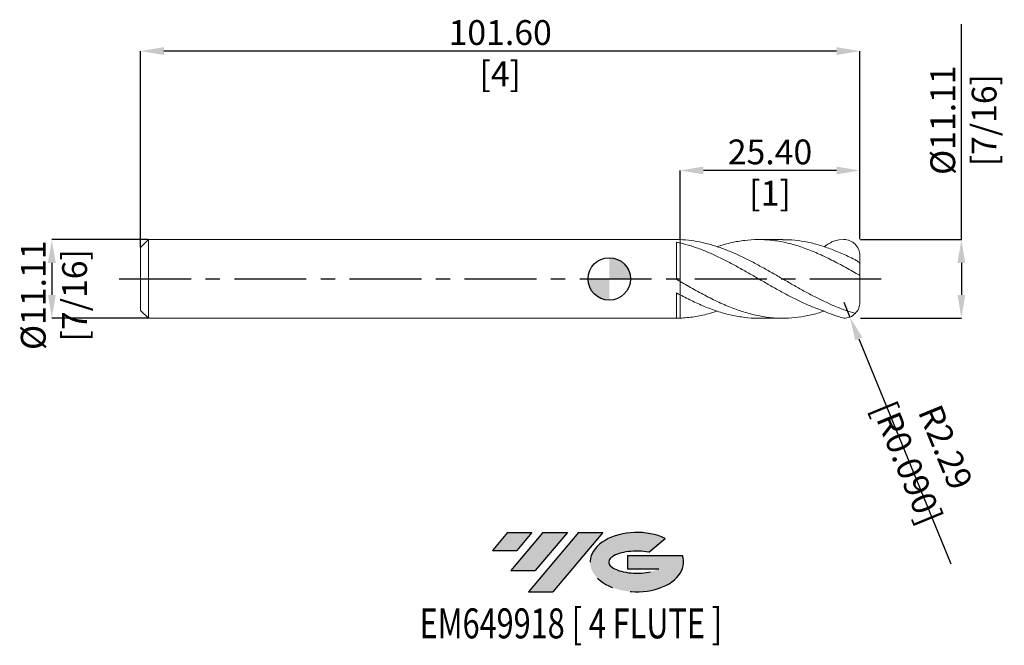
# Model space of a CAD drawing. Units: millimetres. Extents: x -83 to 56, y -52 to 37.
import ezdxf
from ezdxf.enums import TextEntityAlignment as Align

# ---------------------------------------------------------------- set-up
doc = ezdxf.new("R2010")
doc.units = ezdxf.units.MM
doc.header["$PDSIZE"] = -1
doc.linetypes.add('CENTERX2', pattern=[20.319999999999997, 12.7, -2.54, 2.54, -2.54])
for name, color, linetype in [('FORMAT', 2, 'Continuous'), ('중심선', 1, 'CENTERX2'), ('해칭선', 100, 'Continuous')]:
    doc.layers.add(name, color=color, linetype=linetype)
doc.layers.add('외형선', color=4, linetype='Continuous', lineweight=30)
doc.styles.add('SLDTEXTSTYLE0', font='TXT', dxfattribs={"width": 0.75})
doc.dimstyles.new('SLDDIMSTYLE1', dxfattribs={"dimtxt": 3.5, "dimasz": 3.302, "dimexe": 0, "dimexo": 0.0625, "dimgap": 0.875, "dimtad": 1, "dimrnd": 1e-09, "dimzin": 4, "dimdsep": 46, "dimtxsty": 'SLDTEXTSTYLE0', "dimsah": 1, "dimcen": 0.09, "dimadec": 0, "dimazin": 1, "dimtfac": 1, "dimtofl": 0, "dimtmove": 0, "dimatfit": 3, "dimfxl": 1, "dimfrac": 2, "dimtolj": 1, "dimtzin": 12, "dimarcsym": 0})
doc.dimstyles.new('SLDDIMSTYLE2', dxfattribs={"dimtxt": 3.5, "dimasz": 3.302, "dimexe": 0, "dimexo": 0.0625, "dimgap": 0.875, "dimtad": 1, "dimrnd": 1e-09, "dimzin": 4, "dimdsep": 46, "dimtxsty": 'SLDTEXTSTYLE0', "dimsah": 1, "dimcen": 0.09, "dimadec": 0, "dimazin": 1, "dimtfac": 1, "dimtmove": 0, "dimatfit": 0, "dimfxl": 1, "dimfrac": 2, "dimtolj": 1, "dimtzin": 12, "dimarcsym": 0})

# ---------------------------------------------------------------- blocks, each defined once
blk = doc.blocks.new('블럭10')
at = {"layer": '중심선'}
for p, q in [((2.268634060543552, 16.24717430164393), (0.1404042013395286, 13.71084872107135)), ((2.268634060543552, 16.24717430164393), (5.714909304380834, 16.24717430164393)), ((7.28139805157953, 16.24717430164393), (2.750260043222114, 10.84717430164391)), ((5.714909304380834, 16.24717430164393), (3.58671253028996, 13.71088815037384)), ((12.29416204261559, 16.24717430164393), (5.245725140726316, 7.84717430164391)), ((10.72767329541681, 16.24717430164393), (6.196535287059397, 10.84717430164391)), ((7.28139805157953, 16.24717430164393), (10.72767329541681, 16.24717430164393)), ((15.74043728645272, 16.24717430164393), (8.692000384563599, 7.84717430164391)), ((12.29416204261559, 16.24717430164393), (15.74043728645272, 16.24717430164393)), ((22.22332737316547, 13.45928029700563), (24.52862924686651, 15.39360700705356)), ((0.1404042013395286, 13.71084872107135), (3.58671253028996, 13.71088815037384)), ((19.22039502424796, 13.00717430171391), (19.22036997980202, 11.08717430171403)), ((19.22039502424796, 13.00717430171391), (26.96566020931264, 13.00717430171391)), ((2.750260043222114, 10.84717430164391), (6.196535287059397, 10.84717430164391)), ((19.22036997980202, 11.08717430171403), (23.66174974927406, 11.08717430171406)), ((5.245725140726316, 7.84717430164391), (8.692000384563599, 7.84717430164391))]:
    blk.add_line(p, q, dxfattribs=at)
for centre, major_axis, ratio, start_param, end_param in [((20.54032771741204, 12.0471743016438), (6.600054785286829, -1.261213355974178e-13), 0.636358354079598, 0.9219305317359503, 6.513795318482858), ((20.54032771746488, 12.04717430159265), (3.960054785062283, 1.540847449632565e-10), 0.3939339440162632, 1.131841032648279, 5.62031148352944)]:
    blk.add_ellipse(centre, major_axis=major_axis, ratio=ratio, start_param=start_param, end_param=end_param, dxfattribs=at)
at = {"layer": 'FORMAT', "color": 2, "style": 'SLDTEXTSTYLE0', "width": 0.75}
blk.add_attdef('AUTOATTR0', text='', height=4.233333333333333, dxfattribs=at).set_placement((3.448148490846466, -0.0412997538344756), align=Align.BOTTOM_LEFT)
blk = doc.blocks.new('*D13')
at = {"color": 0, "linetype": 'Continuous', "lineweight": -2}
for p, q in [((-65.15125000000002, 5.557324928723908), (-78.72375000000007, 5.557324928723856)), ((-78.72375000000005, 2.255324928723856), (-78.72375000000004, -2.25317507127617)), ((-65.15125000000002, -5.555175071276118), (-78.72375000000002, -5.55517507127617))]:
    blk.add_line(p, q, dxfattribs=at)
at = {"color": 0}
for points in [[(-78.17341666666672, 2.255324928723858), (-79.27408333333338, 2.255324928723854), (-78.72375000000007, 5.557324928723856)], [(-79.27408333333337, -2.253175071276173), (-78.17341666666671, -2.253175071276168), (-78.72375000000002, -5.55517507127617)]]:
    blk.add_solid(points, dxfattribs=at)
at = {"layer": 'Defpoints', "color": 0}
for p in [(-65.08875000000002, 5.557324928723908), (-78.72375000000002, -5.555175071276168), (-65.08875000000002, -5.555175071276118)]:
    blk.add_point(p, dxfattribs=at)
at = {"color": 0, "lineweight": 15, "insert": (-83.09875000000004, -2.307106152713299), "char_height": 3.5, "attachment_point": 2, "rotation": 90.00000000000023, "style": 'SLDTEXTSTYLE0'}
blk.add_mtext('\\A1;%%c11.11 [7/16]', dxfattribs=at)
blk = doc.blocks.new('*D14')
at = {"color": 0, "linetype": 'Continuous', "lineweight": -2}
for p, q in [((-66.20000000000003, 4.508574928723895), (-66.20000000000003, 32.17568910375019)), ((32.09799999999998, 32.17568910375019), (-62.89800000000003, 32.17568910375019)), ((35.39999999999998, 5.619824928723894), (35.39999999999998, 32.17568910375019))]:
    blk.add_line(p, q, dxfattribs=at)
at = {"color": 0}
for points in [[(-62.89800000000003, 32.72602243708352), (-62.89800000000003, 31.62535577041685), (-66.20000000000003, 32.17568910375019)], [(32.09799999999998, 31.62535577041685), (32.09799999999998, 32.72602243708352), (35.39999999999998, 32.17568910375019)]]:
    blk.add_solid(points, dxfattribs=at)
at = {"layer": 'Defpoints', "color": 0}
for p in [(-66.20000000000003, 32.17568910375019), (-66.20000000000003, 4.446074928723895), (35.39999999999998, 5.557324928723894)]:
    blk.add_point(p, dxfattribs=at)
at = {"color": 0, "lineweight": 15, "insert": (-15.40000000000003, 36.55068910375019), "char_height": 3.5, "attachment_point": 2, "style": 'SLDTEXTSTYLE0'}
blk.add_mtext('\\A1;101.60 [4]', dxfattribs=at)
blk = doc.blocks.new('*D15')
at = {"color": 0, "linetype": 'Continuous', "lineweight": -2}
for p, q in [((10, 5.608251737720202), (10, 15.31412320482709)), ((32.09799999999998, 15.31412320482709), (13.302, 15.31412320482709)), ((35.39999999999998, 5.619824928723894), (35.39999999999998, 15.31412320482709))]:
    blk.add_line(p, q, dxfattribs=at)
at = {"color": 0}
for points in [[(13.302, 15.86445653816042), (13.302, 14.76378987149376), (10, 15.31412320482709)], [(32.09799999999998, 14.76378987149376), (32.09799999999998, 15.86445653816042), (35.39999999999998, 15.31412320482709)]]:
    blk.add_solid(points, dxfattribs=at)
at = {"layer": 'Defpoints', "color": 0}
for p in [(10, 15.31412320482709), (10, 5.545751737720202), (35.39999999999998, 5.557324928723894)]:
    blk.add_point(p, dxfattribs=at)
at = {"color": 0, "lineweight": 15, "insert": (22.69999999999999, 19.68912320482709), "char_height": 3.5, "attachment_point": 2, "style": 'SLDTEXTSTYLE0'}
blk.add_mtext('\\A1;25.40 [1]', dxfattribs=at)
blk = doc.blocks.new('*D16')
at = {"color": 0, "linetype": 'Continuous', "lineweight": -2}
for p, q in [((49.72682382530209, 5.557324928723947), (49.72682382530199, 35.98432492872399)), ((35.46249999999998, 5.557324928723894), (49.72682382530209, 5.557324928723947)), ((49.7268238253021, 2.255324928723947), (49.72682382530212, -2.253175071276019)), ((35.46249999999998, -5.555175071276071), (49.72682382530213, -5.555175071276018))]:
    blk.add_line(p, q, dxfattribs=at)
at = {"color": 0}
for points in [[(50.27715715863543, 2.255324928723949), (49.17649049196876, 2.255324928723946), (49.72682382530209, 5.557324928723947)], [(49.17649049196879, -2.25317507127602), (50.27715715863545, -2.253175071276017), (49.72682382530213, -5.555175071276018)]]:
    blk.add_solid(points, dxfattribs=at)
at = {"layer": 'Defpoints', "color": 0}
for p in [(35.39999999999998, 5.557324928723894), (35.39999999999998, -5.555175071276071), (49.72682382530212, -5.555175071276018)]:
    blk.add_point(p, dxfattribs=at)
at = {"color": 0, "lineweight": 15, "insert": (45.35182382530203, 22.42182492872397), "char_height": 3.5, "attachment_point": 2, "rotation": 90.00000000000018, "style": 'SLDTEXTSTYLE0'}
blk.add_mtext('\\A1;%%c11.11 [7/16]', dxfattribs=at)
blk = doc.blocks.new('SW_DOWELSYMBOL_0')
at = {"linetype": 'Continuous', "lineweight": 0}
h = blk.add_hatch(color=0, dxfattribs=at)
edge = h.paths.add_edge_path(flags=0)
edge.add_arc((0, 0), 3.000000000000001, 0, 90)
edge.add_line((0, 3.000000000000001), (0, 0))
edge.add_line((0, 0), (3.000000000000003, 0))
h = blk.add_hatch(color=0, dxfattribs=at)
edge = h.paths.add_edge_path(flags=0)
edge.add_arc((0, 0), 3.000000000000001, 180, 270.0000000000008)
edge.add_line((0, -3.000000000000001), (0, 0))
edge.add_line((0, 0), (-3.000000000000001, 0))
at = {"layer": '해칭선', "color": 0}
blk.add_circle((0, 0), 3.000000000000001, dxfattribs=at)
blk = doc.blocks.new('*D18')
at = {"color": 0, "linetype": 'Continuous', "lineweight": -2}
for p, q in [((33.11399999999998, -3.269175071276088), (33.98027220643326, -5.38468173975086)), ((35.23155428239244, -8.440413594214416), (48.2538689096787, -40.24195729885188))]:
    blk.add_line(p, q, dxfattribs=at)
at = {"color": 0}
blk.add_solid([(35.74084292480303, -8.231866581554552), (34.72226563998184, -8.64896060687428), (33.98027220643326, -5.38468173975086)], dxfattribs=at)
at = {"layer": 'Defpoints', "color": 0}
for p in [(33.11399999999998, -3.269175071276088), (33.98027220643326, -5.38468173975086)]:
    blk.add_point(p, dxfattribs=at)
at = {"color": 0, "lineweight": 15, "insert": (44.79757617064958, -24.87431622858236), "char_height": 3.5, "attachment_point": 5, "rotation": 292.26845544562923, "style": 'SLDTEXTSTYLE0'}
blk.add_mtext('\\A1;R2.29 [R0.090]', dxfattribs=at)

msp = doc.modelspace()

# ---------------------------------------------------------------- hatches: boundary and pattern name
at = {"layer": '중심선'}
for points in [[(-10.92536362774435, -35.7989250712761), (-14.37163887158163, -35.7989250712761), (-16.49986873078565, -38.3352506518487), (-13.05356040183522, -38.33521122254621)], [(-5.912599636708372, -35.7989250712761), (-9.358874880545653, -35.7989250712761), (-13.89001288890307, -41.19892507127612), (-10.44373764506579, -41.19892507127612)], [(-0.8998356456724477, -35.79892507127608), (-4.346110889509591, -35.7989250712761), (-11.39454779139887, -44.19892507127612), (-7.948272547561586, -44.19892507127612)]]:
    msp.add_hatch(color=256, dxfattribs=at).paths.add_polyline_path(points, flags=0)
h = msp.add_hatch(color=256, dxfattribs=at)
edge = h.paths.add_edge_path(flags=0)
edge.add_ellipse((3.900054785339696, -39.99892507132738), major_axis=(3.960054785062284, 1.540850780301639e-10), ratio=0.3939339440162633, start_angle=39.998034231491886, end_angle=342.90460819391564, ccw=False)
edge.add_line((5.583054441040264, -38.58681907591443), (7.88835631474133, -36.65249236586649))
edge.add_ellipse((3.90005478528685, -39.99892507127625), major_axis=(6.600054785286829, -1.249000902703301e-13), ratio=0.6363583540795982, start_angle=39.99873849337408, end_angle=368.4976242363725)
edge.add_line((10.32538727718746, -39.03892507120613), (2.580122092122772, -39.03892507120613))
edge.add_line((2.580122092122772, -39.03892507120613), (2.580097047676838, -40.95892507120602))
edge.add_line((2.580097047676838, -40.95892507120602), (7.021476817148875, -40.95892507120599))

# ---------------------------------------------------------------- linework, layer by layer
at = {"color": 1, "linetype": 'Continuous', "lineweight": 15}
for p, q in [((24.49661147999353, 5.557324928723894), (21.10751858931178, 5.557324928723894)), ((35.39999999999998, 2.031723444306081), (35.39999999999998, 3.271324928723894)), ((33.34454741733839, 1.640165699109808), (33.29314410080457, 1.667928625146523)), ((35.39999999999998, 0.5503025488538711), (35.39999999999998, 2.034571995681539)), ((35.39999999999998, -3.269175071276088), (35.39999999999998, 0.5503025488538711)), ((21.10751858931172, -5.555175071276111), (24.49661147999353, -5.555175071276111))]:
    msp.add_line(p, q, dxfattribs=at)
for centre, start, end in [((33.11399999999998, 3.271324928723894), 0, 90.00000000000072), ((33.11399999999998, -3.269175071276088), 269.9999999999993, 0)]:
    msp.add_arc(centre, 2.285999999999999, start, end, dxfattribs=at)
for points, knots in [([(34.892, 0.7690526161170794), (34.22826634176823, 1.145402752016047), (32.90070471902061, 1.898156497345738), (30.90913649238303, 2.937561161997046), (28.91726567262344, 3.854015365452824), (26.92538455270358, 4.605489337864313), (24.93379478919951, 5.160631424056902), (22.94257198861743, 5.495925566579587), (21.00690678917272, 5.592804639675371), (19.12722095883186, 5.475231631281979), (17.30282096263642, 5.149627315014321), (16.00170825081477, 4.826404530758758), (15.30856258219774, 4.571838539647544), (15.22370925088381, 4.540675144472473)], [0, 0, 0, 0, 0.1012371442482854, 0.2024886727285206, 0.3037578218730634, 0.4050278966102772, 0.5062802064211885, 0.6075179742685839, 0.7087444565826035, 0.8015127028797794, 0.8942750980459542, 0.987057395667591, 1, 1, 1, 1]), ([(34.75411865173487, -4.861596751683354), (34.28072962085974, -4.729492692573114), (33.80498875431627, -4.579502544777053), (32.81851010038349, -4.232647422468744), (32.29802778115049, -4.031421986606752), (31.25892385078623, -3.595802403330751), (30.74456738620847, -3.362125160168354), (29.96463455791792, -2.989937425208822), (29.70429171754716, -2.862414040895302), (29.18542521899019, -2.601708265965364), (28.92807197742917, -2.468734197724189), (28.15213980502341, -2.061543613157973), (27.62944143762803, -1.778930997798319), (26.85254929745696, -1.34652519700375), (26.59545780518573, -1.201118758596657), (26.07708933390825, -0.9072246364368652), (25.81683578388606, -0.7589252775704978), (25.03668730066272, -0.312139681473802), (24.5219959666743, -0.0126559086407809), (23.483602566554, 0.5855566256633935), (22.9612763613481, 0.8839999896818327), (21.93067839967955, 1.467990855983153), (21.40842925921947, 1.75616320320362), (20.36998250422255, 2.313604566216981), (19.85532201133663, 2.582664290137636), (19.07518432656224, 2.969057516910098), (18.81492342669736, 3.094788198841151), (18.2965185960835, 3.338905538551437), (18.03941866875124, 3.457143905657531), (17.26258792930361, 3.801054835936853), (16.73988695438345, 4.01539375275285), (15.96388580888225, 4.308264406801449), (15.70655968059566, 4.40115497170536), (15.18772446009103, 4.577657745669093), (14.9273863964512, 4.661117157290796), (14.14743507838483, 4.895860248784921), (13.63306397609279, 5.031172173452809), (12.59400318839204, 5.257801082921738), (12.07339955864711, 5.348660701787281), (11.04133709616644, 5.482762825037085), (10.51882477786023, 5.526435621400402), (10, 5.545751737720202)], [0.0055337040699905, 0.0055337040699905, 0.0055337040699905, 0.0055337040699905, 0.0625000000000004, 0.0625000000000004, 0.1250000000000009, 0.1250000000000009, 0.1875000000000012, 0.1875000000000012, 0.2187500000000008, 0.2187500000000008, 0.2500000000000004, 0.2500000000000004, 0.3125000000000009, 0.3125000000000009, 0.3437500000000006, 0.3437500000000006, 0.3750000000000001, 0.3750000000000001, 0.4375000000000006, 0.4375000000000006, 0.500000000000001, 0.500000000000001, 0.5625000000000014, 0.5625000000000014, 0.6250000000000019, 0.6250000000000019, 0.6562500000000021, 0.6562500000000021, 0.6875000000000023, 0.6875000000000023, 0.7500000000000028, 0.7500000000000028, 0.7812500000000024, 0.7812500000000024, 0.8125000000000021, 0.8125000000000021, 0.8750000000000013, 0.8750000000000013, 0.9375000000000007, 0.9375000000000007, 1, 1, 1, 1]), ([(30.33052359240909, -4.544747074861956), (30.29524337382873, -4.53304503818967), (30.25994069410135, -4.521249187797984), (29.96463455791786, -4.421867617363702), (29.70429171754716, -4.329407297813418), (29.18542521899013, -4.135476140980735), (28.92807197742917, -4.034169812342569), (28.15213980502335, -3.716941528197964), (27.62944143762797, -3.487529218435483), (26.85254929745696, -3.1231942803255), (26.59545780518573, -2.998520943513149), (26.07708933390825, -2.742251857623543), (25.81683578388606, -2.61081078354195), (25.03668730066278, -2.208469664319217), (24.5219959666743, -1.93038428025384), (23.48360256655394, -1.358248484859267), (22.9612763613481, -1.064399413261235), (21.93067839967949, -0.4726565205060496), (21.40842925921947, -0.1721036716655746), (20.36998250422249, 0.4267550589435913), (19.85532201133663, 0.7247596255641824), (19.07518432656218, 1.166656578770457), (18.81492342669736, 1.312883116552882), (18.29651859608344, 1.601768014133121), (18.03941866875118, 1.744239444783339), (17.26258792930355, 2.166524134863437), (16.73988695438345, 2.440659603766861), (15.9638858088822, 2.832788037215884), (15.70655968059566, 2.960343382791287), (15.18772446009098, 3.209422844018114), (14.92738639645114, 3.330745615849885), (14.14743507838472, 3.683257061442838), (13.63306397609279, 3.902418428376997), (12.59400318839198, 4.306380825804922), (12.07339955864711, 4.490521068431541), (11.04133709616639, 4.817262359326001), (10.51882477786017, 4.960983740174527), (9.999999999999943, 5.082143758808819)], [0.1832534171367333, 0.1832534171367333, 0.1832534171367333, 0.1832534171367333, 0.1875000000000064, 0.1875000000000064, 0.2187500000000069, 0.2187500000000069, 0.2500000000000073, 0.2500000000000073, 0.312500000000007, 0.312500000000007, 0.3437500000000069, 0.3437500000000069, 0.3750000000000067, 0.3750000000000067, 0.4375000000000065, 0.4375000000000065, 0.5000000000000062, 0.5000000000000062, 0.5625000000000059, 0.5625000000000059, 0.6250000000000056, 0.6250000000000056, 0.6562500000000049, 0.6562500000000049, 0.6875000000000041, 0.6875000000000041, 0.7500000000000026, 0.7500000000000026, 0.7812500000000018, 0.7812500000000018, 0.812500000000001, 0.812500000000001, 0.8750000000000007, 0.8750000000000007, 0.9375000000000003, 0.9375000000000003, 1, 1, 1, 1]), ([(24.49661147999353, 5.536178247409786), (24.9193580421952, 5.535269682550016), (25.95018704026711, 5.533054229870288), (27.58917094120704, 5.29979722305039), (29.41399982256291, 4.878011083770474), (31.23972272128236, 4.272058968430613), (33.06606103285043, 3.52193517111639), (34.28346407337642, 2.920166468406194), (34.892, 2.619363970854884)], [0, 0, 0, 0, 0.1220100968972751, 0.2975105114616558, 0.4730476115549638, 0.6486699139023441, 0.824382745584583, 1, 1, 1, 1]), ([(33.11399999999998, 5.557324928723894), (32.11997358549104, 5.508322299198198), (31.37277897116209, 5.217176543192966), (30.88673987518396, 4.908571688227347), (30.54223903265699, 4.697874130809337), (30.35873884784871, 4.537248115081752)], [0, 0, 0, 0, 0.4392536656200396, 0.8785697423902354, 1, 1, 1, 1]), ([(34.89199999999994, 2.619363970854913), (35.02368727452381, 2.552327813052514), (35.14436122282189, 2.453153889295542), (35.28598481075505, 2.290931846130583), (35.32583918806904, 2.235244535328292), (35.38341546565192, 2.127208104576503), (35.39999999999998, 2.076712940475957), (35.39999999999992, 2.034571995681539)], [0, 0, 0, 0, 0.5, 0.5, 0.75, 0.75, 1, 1, 1, 1]), ([(35.39999999999998, 0.5503025488538711), (35.39999999999998, 0.5459627466527195), (35.38571524823334, 0.5467789359136432), (35.33074931076561, 0.5611949019441269), (35.28971766435916, 0.5750589765122882), (35.19132284925109, 0.6150173733113888), (35.13403052037836, 0.6410790668355446), (35.01376808866905, 0.7012832477822215), (34.95259866682392, 0.7344134923257855), (34.89199999999994, 0.7690526161170865)], [0, 0, 0, 0, 0.25, 0.25, 0.5, 0.5, 0.75, 0.75, 1, 1, 1, 1]), ([(10, -0.3573565797663747), (10.66372970819845, -0.7382790951897249), (11.99128258925572, -1.500177766536652), (13.98283651594522, -2.574867362262189), (15.97469759405209, -3.540743825897138), (17.96658742470083, -4.355227886506242), (19.95819126470207, -4.983924896166926), (21.94942656516019, -5.400085661209005), (23.88510060042603, -5.580007166456703), (25.7647947954863, -5.541501723364824), (27.58918394210997, -5.29714201332418), (29.12043049265634, -4.958579771798995), (30.04373106631101, -4.642825845629304), (30.35873884784871, -4.535098257633962)], [0, 0, 0, 0, 0.097803275537714, 0.1956203234737764, 0.2934542713628344, 0.3912905174350545, 0.4891095483609859, 0.5869144065713765, 0.684708237335892, 0.774330681148577, 0.8639469768864974, 0.9535820054645527, 1, 1, 1, 1]), ([(21.10751858931172, -5.546611779451091), (21.05552105786052, -5.549434717171881), (20.39531995015079, -5.585276930412519), (19.12723361635676, -5.456053226424718), (17.30283037553539, -5.160839378330557), (15.47799873222596, -4.657734337952164), (13.65225489887979, -3.992090508463683), (11.82591871585629, -3.187686299286007), (10.60852692791883, -2.560624579786328), (9.999999999999943, -2.247180752118332)], [0, 0, 0, 0, 0.0140430709604662, 0.1783017528909196, 0.342550074605413, 0.5068336362994446, 0.671197837497253, 0.8356445543468907, 0.9999999999999999, 0.9999999999999999, 0.9999999999999999, 0.9999999999999999]), ([(10, -5.543601880272412), (10.66373007047901, -5.494400012255639), (11.99128367614856, -5.395989347745299), (13.73251680620376, -5.03455727995232), (14.81004904574593, -4.676125699822784), (15.22370925088381, -4.538525287024683)], [0, 0, 0, 0, 0.3811947654301445, 0.7624432096980269, 1, 1, 1, 1]), ([(30.33052359240909, -4.544747074861959), (30.75908340409011, -4.728366153223661), (31.66772464113404, -5.1176790611536), (32.61402260743098, -5.403932700271515), (33.11399999999995, -5.555175071276086)], [0, 0, 0, 0, 1.397602672722168, 2.963225638113262, 2.963225638113262, 2.963225638113262, 2.963225638113262])]:
    msp.add_open_spline(points, degree=3, knots=knots, dxfattribs=at)
at = {"layer": '외형선', "linetype": 'Continuous', "lineweight": 15}
for p, q in [((-65.08875000000002, 5.557324928723894), (-66.20000000000003, 4.446074928723895)), ((-66.20000000000003, 0.0010749287238951), (-66.20000000000003, 4.446074928723895)), ((9.49998773025726, 5.557324928723894), (-65.08875000000002, 5.557324928723894)), ((-65.08875000000002, 0.0010749287238951), (-65.08875000000002, 5.557324928723894)), ((9.49998773025726, 5.556889833979021), (9.49998773025726, 5.557324928723894)), ((9.49998773025726, -0.0684578048979745), (9.49998773025726, 5.192212913966884)), ((9.999999999999943, 5.082143758808819), (10, 5.545751737720202)), ((-66.20000000000003, -4.443925071276112), (-66.20000000000003, 0.0010749287238951)), ((-65.08875000000002, -5.555175071276107), (-65.08875000000002, 0.0010749287238951)), ((9.999999999999943, -2.247180752118332), (10, -0.3573565797663676)), ((9.49998773025726, -5.555175071276107), (9.49998773025726, -1.979834074907323)), ((-66.20000000000003, -4.443925071276112), (-65.08875000000002, -5.555175071276107)), ((-65.08875000000002, -5.555175071276107), (9.49998773025726, -5.555175071276107))]:
    msp.add_line(p, q, dxfattribs=at)
for points in [[(10, 5.545751737720202), (9.832833589248139, 5.551975430135514), (9.666051011450236, 5.555685110624999), (9.49998773025726, 5.556889818509745)], [(9.999999999999943, 5.082143758808819), (9.832833589248082, 5.121181766062939), (9.666051011450236, 5.157890423749031), (9.49998773025726, 5.192210681267902)], [(10, -0.3573565797663747), (9.832833589248139, -0.2610805488256815), (9.666051011450236, -0.1647160795775875), (9.49998773025726, -0.0684590409157622)], [(9.999999999999943, -2.247180752118332), (9.832833589248082, -2.158954664873114), (9.666051011450236, -2.069778731383835), (9.49998773025726, -1.979839925872149)], [(10, -5.543601880272412), (9.832833589248139, -5.549825572687727), (9.666051011450236, -5.553535253177213), (9.49998773025726, -5.554739961061959)]]:
    msp.add_open_spline(points, degree=3, dxfattribs=at)
for points, knots in [([(9.999999999999943, 5.082143758808819), (9.999999999999943, 4.974216188698776), (10, 4.72311806361715), (10, 4.270725118569977), (9.999999999999886, 3.742741061823452), (9.999999999999943, 3.184292473203513), (10, 2.622586262375172), (9.999999999999943, 2.06305145882272), (9.999999999999886, 1.531685769135194), (10.00000000000006, 1.03396739615399), (9.999999999999886, 0.592846469104181), (9.999999999999943, 0.2132518425596786), (9.999999999999943, -0.0886707811965763), (9.999999999999943, -0.304457285139577), (10, -0.4249583839322852), (9.999999999999943, -0.4348620440025286), (9.999999999999943, -0.4384542534178237)], [0, 0, 0, 0, 0.0557841422490091, 0.1297842016987062, 0.2059302678855637, 0.279930327335262, 0.3560763935221218, 0.4300764529718204, 0.5062225191586808, 0.5802225786083832, 0.6563686447952385, 0.7303687042449357, 0.8065147704317945, 0.8805148298814892, 0.956660896068351, 0.9999999999999999, 0.9999999999999999, 0.9999999999999999, 0.9999999999999999]), ([(9.999999999999943, -0.4377557840521575), (10, -0.4378247222212011), (9.999999999999943, -0.4380935862575939), (10.00000000000011, -0.339621031187626), (9.999999999999886, -0.1483064697545942), (10.00000000000006, 0.1380762898320143), (9.999999999999943, 0.4975553024413131), (9.999999999999943, 0.9287636800278989), (9.999999999999943, 1.411111833783337), (9.999999999999943, 1.939788507345192), (9.999999999999943, 2.49029818368669), (9.999999999999943, 3.056871443414067), (9.999999999999943, 3.613671505225959), (9.999999999999886, 4.153462488422079), (10.00000000000006, 4.652346091954016), (9.999999999999943, 4.941573760630533), (9.999999999999943, 5.082143758808854)], [0, 0, 0, 0, 0.0255575770786509, 0.0996764699343214, 0.1759448157039769, 0.2500637085596639, 0.3263320543293369, 0.4004509471850154, 0.4767192929546787, 0.5508381858103576, 0.6271065315800216, 0.7012254244356958, 0.7774937702053547, 0.8516126630610407, 0.927881008830713, 0.9999999999999999, 0.9999999999999999, 0.9999999999999999, 0.9999999999999999]), ([(10, -5.543601880272412), (9.999999999999943, -5.357357904693909), (9.999999999999886, -4.979175946017438), (10, -4.406049507143784), (9.999999999999943, -3.844868551309602), (9.999999999999943, -3.317377156795558), (9.999999999999943, -2.831749944937648), (9.999999999999943, -2.495713828127911), (9.999999999999943, -2.34585523062195), (9.999999999999943, -2.317367896055664)], [0, 0, 0, 0, 0.1606768824177368, 0.3262661136717188, 0.4829659354510876, 0.6442100626776588, 0.8009098844570627, 0.9621540116836709, 1, 1, 1, 1]), ([(9.999999999999943, -2.317377896055667), (9.999999999999943, -2.318041058490465), (10.00000000000131, -2.432947098137809), (9.999999999999261, -2.730773040702246), (10.00000000000011, -3.197858678378225), (9.999999999999886, -3.722638569391876), (10.00000000000006, -4.269407480637447), (9.99999999999983, -4.835239658835889), (9.999999999999943, -5.26029321505203), (9.999999999999943, -5.494491818260528), (10, -5.543601880272412)], [0, 0, 0, 0, 0.0009118755605491, 0.1580005196537597, 0.3196447450676146, 0.4767333891608199, 0.6383776145746809, 0.7954662586678953, 0.9571104840817536, 1, 1, 1, 1])]:
    msp.add_open_spline(points, degree=3, knots=knots, dxfattribs=at)
at = {"layer": '중심선', "ltscale": 0.8}
msp.add_line((-69.20000000000003, 0.0010749287238951), (38.39999999999998, 0.0010749287239022), dxfattribs=at)
at = {"layer": '해칭선'}
msp.add_circle((0, 0), 3.000000000000001, dxfattribs=at)

# ---------------------------------------------------------------- block references
at = {"color": 7, "linetype": 'Continuous'}
ref = msp.add_blockref('블럭10', (-16.6402729321252, -52.04609937292004), dxfattribs=at)
ref.add_attrib('AUTOATTR0', 'EM649918 [ 4 FLUTE ]', dxfattribs={"layer": 'FORMAT', "color": 2, "height": 4.233333333333333, "style": 'SLDTEXTSTYLE0', "width": 0.75}).set_placement((-26.78190894426183, -52.08739912675452), align=Align.BOTTOM_LEFT)
at = {"layer": '해칭선'}
msp.add_blockref('SW_DOWELSYMBOL_0', (0, 0), dxfattribs=at)

# ---------------------------------------------------------------- dimensions: what is measured, and where the dimension line sits
at = {"linetype": 'Continuous', "lineweight": 15}
dim = msp.add_linear_dim(base=(-66.20000000000003, 32.17568910375019), p1=(35.39999999999998, 5.557324928723894), p2=(-66.20000000000003, 4.446074928723895), angle=4e-15, dimstyle='SLDDIMSTYLE1', dxfattribs=at)
dim.commit()
dim.dimension.update_dxf_attribs({"geometry": '*D14', "text_midpoint": (-15.40000000000003, 32.17568910375019), "dimtype": 160})
for base, p1, p2, picture, middle in [((49.72682382530213, -5.555175071276018), (35.39999999999998, 5.557324928723894), (35.39999999999998, -5.555175071276071), '*D16', (49.72682382530203, 22.42182492872399)), ((-78.72375000000002, -5.55517507127617), (-65.08875000000002, 5.557324928723908), (-65.08875000000002, -5.555175071276118), '*D13', (-78.72375000000004, -2.307106152713281))]:
    dim = msp.add_linear_dim(base=base, p1=p1, p2=p2, angle=90.0000000000002, text='%%c<>', dimstyle='SLDDIMSTYLE1', dxfattribs=at)
    dim.commit()
    dim.dimension.update_dxf_attribs({"geometry": picture, "text_midpoint": middle, "dimtype": 160})
dim = msp.add_linear_dim(base=(10, 15.31412320482709), p1=(35.39999999999998, 5.557324928723894), p2=(10, 5.545751737720202), dimstyle='SLDDIMSTYLE1', dxfattribs=at)
dim.commit()
dim.dimension.update_dxf_attribs({"geometry": '*D15', "text_midpoint": (22.69999999999999, 15.31412320482709), "dimtype": 160})
dim = msp.add_radius_dim(center=(33.11399999999998, -3.269175071276088), mpoint=(33.98027220643326, -5.38468173975086), dimstyle='SLDDIMSTYLE2', dxfattribs=at)
dim.commit()
dim.dimension.update_dxf_attribs({"geometry": '*D18', "text_midpoint": (42.36835263401516, -25.86905137376493), "dimtype": 164})

doc.saveas('drawing.dxf')
